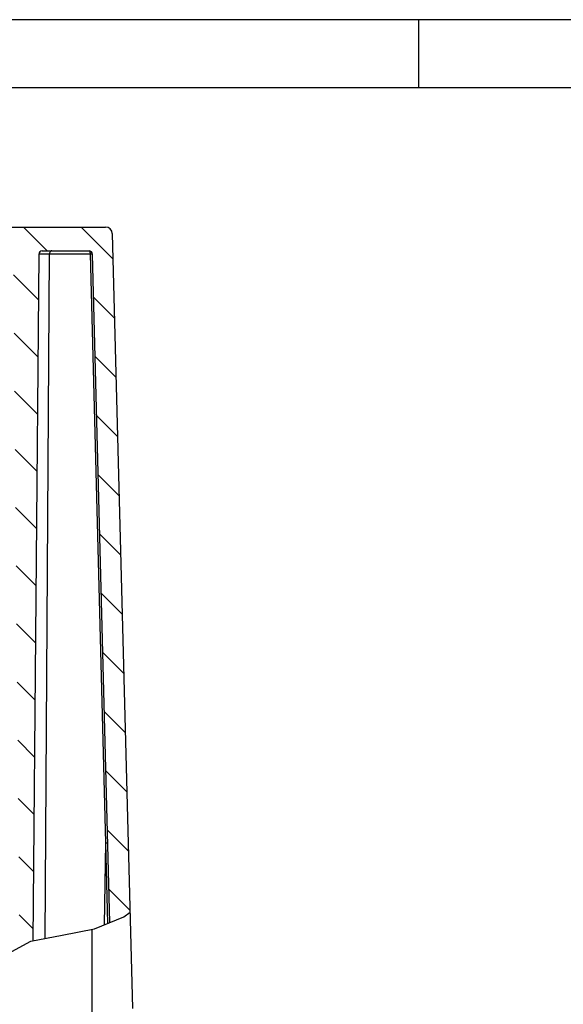
# Model space of a CAD drawing. Units: millimetres. Extents: x -3 to 844, y 0 to 594.
# Drawn here: x 528 to 568, y 522 to 594 of the extents above; entities that cross this region are included whole.
import ezdxf

# ---------------------------------------------------------------- set-up
doc = ezdxf.new("R2010")
doc.units = ezdxf.units.MM
doc.header["$LTSCALE"] = 46.255
doc.layers.get('0').update_dxf_attribs({"linetype": 'CONTINUOUS'})

msp = doc.modelspace()

# ---------------------------------------------------------------- hatches: boundary and pattern name
at = {"linetype": 'CONTINUOUS'}
h = msp.add_hatch(dxfattribs=at)
h.set_pattern_fill('default__4', color=2, scale=3, angle=135, style=0, pattern_type=0)
h.set_pattern_definition([(135, (0, 0), (-2.12132, -2.12132), [])])
edge = h.paths.add_edge_path()
edge.add_spline(control_points=[(389.83227, 576.99862), (389.78592, 576.99722), (389.70542, 576.97715), (389.60714, 576.88141), (389.58497, 576.80147), (389.58236, 576.75517)], knot_values=[0, 0, 0, 0, 0.33333333, 0.66666667, 1, 1, 1, 1], degree=3, periodic=0)
edge.add_line((389.58236, 576.75517), (388.2939, 527.55089))
edge.add_arc((387.52993, 423.64685), 103.90685, 89.5787338, 90.4089988)
edge.add_line((386.78821, 527.55106), (388.11612, 578.26171))
edge.add_spline(control_points=[(388.11612, 578.26171), (388.11879, 578.32906), (388.14598, 578.45267), (388.25801, 578.61605), (388.42427, 578.72377), (388.54855, 578.74772), (388.61595, 578.74862)], knot_values=[0, 0, 0, 0, 0.25, 0.5, 0.75, 1, 1, 1, 1], degree=3, periodic=0)
edge.add_line((388.61595, 578.74862), (534.63041, 578.74862))
edge.add_spline(control_points=[(534.63041, 578.74862), (534.6978, 578.74772), (534.82208, 578.72377), (534.98834, 578.61605), (535.10038, 578.45267), (535.12757, 578.32906), (535.13024, 578.26171)], knot_values=[0, 0, 0, 0, 0.25, 0.5, 0.75, 1, 1, 1, 1], degree=3, periodic=0)
edge.add_line((535.13024, 578.26171), (536.43894, 528.28438))
edge.add_spline(control_points=[(536.43894, 528.28438), (536.19657, 528.13105), (535.70661, 527.84897), (535.20626, 527.61603), (534.95348, 527.51184)], knot_values=[0, 0, 0, 0, 0.5, 1, 1, 1, 1], degree=3, periodic=0)
edge.add_line((534.95348, 527.51184), (533.664, 576.75517))
edge.add_spline(control_points=[(533.664, 576.75517), (533.66138, 576.80147), (533.63921, 576.88141), (533.54093, 576.97715), (533.46044, 576.99722), (533.41408, 576.99862)], knot_values=[0, 0, 0, 0, 0.33333333, 0.66666667, 1, 1, 1, 1], degree=3, periodic=0)
edge.add_line((533.41408, 576.99862), (529.96844, 576.99862))
edge.add_spline(control_points=[(529.96844, 576.99862), (529.92149, 576.99716), (529.84019, 576.97667), (529.74151, 576.87886), (529.72032, 576.79774), (529.71845, 576.75081)], knot_values=[0, 0, 0, 0, 0.33333333, 0.66666667, 1, 1, 1, 1], degree=3, periodic=0)
edge.add_line((529.71845, 576.75081), (529.27765, 526.24061))
edge.add_spline(control_points=[(529.27765, 526.24061), (529.09994, 526.18944), (528.75877, 526.07836), (528.44607, 525.94984), (528.29684, 525.88121)], knot_values=[0, 0, 0, 0, 0.5, 1, 1, 1, 1], degree=3, periodic=0)
edge.add_line((528.29684, 525.88121), (527.84636, 577.50081))
edge.add_spline(control_points=[(527.84636, 577.50081), (527.84449, 577.54774), (527.8233, 577.62886), (527.72462, 577.72667), (527.64332, 577.74716), (527.59637, 577.74862)], knot_values=[0, 0, 0, 0, 0.33333333, 0.66666667, 1, 1, 1, 1], degree=3, periodic=0)
edge.add_line((527.59637, 577.74862), (527.37318, 577.74862))
edge.add_spline(control_points=[(527.37318, 577.74862), (527.32593, 577.74713), (527.24423, 577.72643), (527.14537, 577.62757), (527.12467, 577.54587), (527.12318, 577.49862)], knot_values=[0, 0, 0, 0, 0.33333333, 0.66666667, 1, 1, 1, 1], degree=3, periodic=0)
edge.add_line((527.12318, 577.49862), (527.12318, 577.39862))
edge.add_spline(control_points=[(527.12318, 577.39862), (527.12228, 577.37028), (527.10986, 577.32126), (527.05055, 577.26194), (527.00153, 577.24952), (526.97318, 577.24862)], knot_values=[0, 0, 0, 0, 0.33333333, 0.66666667, 1, 1, 1, 1], degree=3, periodic=0)
edge.add_line((526.97318, 577.24862), (396.27318, 577.24862))
edge.add_spline(control_points=[(396.27318, 577.24862), (396.24483, 577.24952), (396.19581, 577.26194), (396.13649, 577.32126), (396.12408, 577.37028), (396.12318, 577.39862)], knot_values=[0, 0, 0, 0, 0.33333333, 0.66666667, 1, 1, 1, 1], degree=3, periodic=0)
edge.add_line((396.12318, 577.39862), (396.12318, 577.49862))
edge.add_spline(control_points=[(396.12318, 577.49862), (396.12168, 577.54587), (396.10099, 577.62757), (396.00213, 577.72643), (395.92043, 577.74713), (395.87318, 577.74862)], knot_values=[0, 0, 0, 0, 0.33333333, 0.66666667, 1, 1, 1, 1], degree=3, periodic=0)
edge.add_line((395.87318, 577.74862), (395.64998, 577.74862))
edge.add_spline(control_points=[(395.64998, 577.74862), (395.60303, 577.74716), (395.52173, 577.72667), (395.42306, 577.62886), (395.40187, 577.54774), (395.39999, 577.50081)], knot_values=[0, 0, 0, 0, 0.33333333, 0.66666667, 1, 1, 1, 1], degree=3, periodic=0)
edge.add_line((395.39999, 577.50081), (394.93883, 524.65699))
edge.add_arc((388.50012, 519.80266), 8.0636, 37.0137197, 47.2546821)
edge.add_line((393.97321, 525.72438), (393.52791, 576.75081))
edge.add_spline(control_points=[(393.52791, 576.75081), (393.52604, 576.79774), (393.50484, 576.87886), (393.40617, 576.97667), (393.32487, 576.99716), (393.27792, 576.99862)], knot_values=[0, 0, 0, 0, 0.33333333, 0.66666667, 1, 1, 1, 1], degree=3, periodic=0)
edge.add_line((393.27792, 576.99862), (389.83227, 576.99862))

# ---------------------------------------------------------------- linework, layer by layer
at = {"color": 2, "linetype": 'CONTINUOUS'}
for p, q in [((841, 594), (0, 594)), ((557.69061, 589.00081), (557.69061, 594.00081)), ((535.97817, 528.00939), (536.43758, 528.33629)), ((533.81347, 527.11175), (535.97817, 528.00939)), ((529.13379, 526.19768), (531.43984, 526.65885)), ((531.43984, 526.65885), (533.81347, 527.11175)), ((527.2076, 525.15446), (529.13379, 526.19768))]:
    msp.add_line(p, q, dxfattribs=at)
at = {"color": 7, "linetype": 'CONTINUOUS'}
for p, q in [((836.01001, 589), (5.01001, 589)), ((388.61595, 578.74862), (534.63041, 578.74862)), ((535.13024, 578.26171), (536.62318, 521.24862)), ((529.71845, 576.75081), (529.27753, 526.22643)), ((529.96844, 576.99862), (533.41408, 576.99862)), ((534.9516, 527.5837), (533.664, 576.75517))]:
    msp.add_line(p, q, dxfattribs=at)
at = {"color": 9, "linetype": 'CONTINUOUS'}
for p, q in [((533.49339, 576.75081), (529.71845, 576.75081)), ((530.18534, 526.40798), (530.496, 576.75081)), ((533.51692, 576.75212), (533.49339, 576.75081)), ((534.62762, 533.43638), (534.52236, 527.40571)), ((534.62762, 533.43638), (534.77666, 527.51116)), ((533.62318, 527.07545), (533.62318, 516.11198))]:
    msp.add_line(p, q, dxfattribs=at)
for points in [[(530.67277, 576.99862), (530.62726, 576.9902), (530.58483, 576.96549), (530.54832, 576.92617), (530.52019, 576.87488), (530.50235, 576.81508), (530.496, 576.75081)], [(533.41408, 576.99862), (533.42152, 576.99755), (533.42854, 576.99444), (533.43529, 576.98951), (533.44174, 576.98292), (533.44786, 576.97479), (533.45367, 576.96522), (533.45916, 576.95429), (533.46432, 576.94204), (533.46917, 576.92847), (533.47366, 576.91358), (533.47778, 576.89733), (533.48154, 576.87977), (533.48506, 576.86094), (533.48803, 576.84082), (533.49017, 576.81922), (533.49176, 576.79672), (533.49281, 576.77389), (534.62762, 533.43638)], [(533.664, 576.75517), (533.65967, 576.75617), (533.64713, 576.75664), (533.62743, 576.75648), (533.60227, 576.75582), (533.57381, 576.75476), (533.51692, 576.75212)], [(534.62762, 533.43638), (534.65117, 533.43767), (534.67878, 533.43877), (534.70807, 533.43959), (534.73652, 533.44006), (534.76169, 533.44014), (534.7814, 533.43982), (534.79396, 533.43913), (534.79829, 533.43813)]]:
    msp.add_lwpolyline(points, dxfattribs=at)
at = {"color": 7, "linetype": 'CONTINUOUS'}
for centre, radius, start, end in [((534.63041, 578.24862), 0.5, 1.5, 90), ((529.96844, 576.74862), 0.25, 90, 179.5), ((533.41408, 576.74862), 0.25, 1.5, 90)]:
    msp.add_arc(centre, radius, start, end, dxfattribs=at)

doc.saveas('drawing.dxf')
